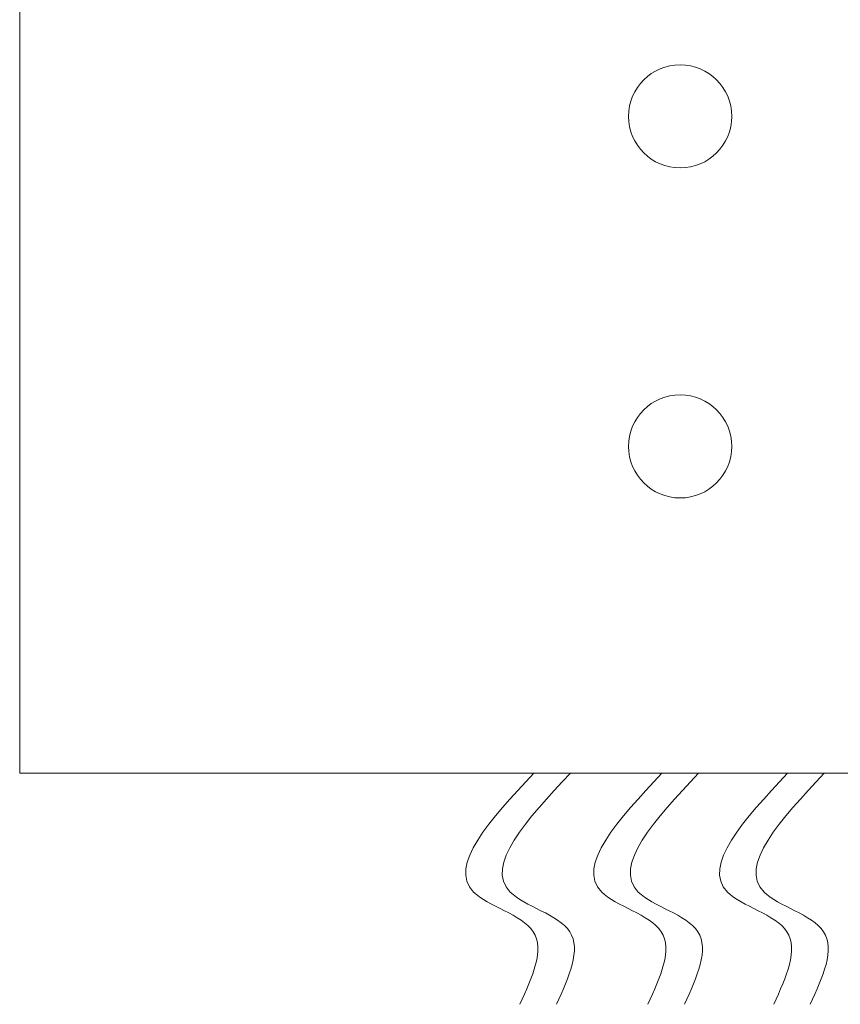
# Model space of a CAD drawing. Extents: x -60 to 82, y -8 to 54.
# Drawn here: x 54 to 57, y -4 to -1 of the extents above; entities that cross this region are included whole.
import ezdxf

# ---------------------------------------------------------------- set-up
doc = ezdxf.new("R2010")
doc.units = 0
doc.header["$LTSCALE"] = 0.25
doc.header["$MEASUREMENT"] = 0
doc.layers.get('0').update_dxf_attribs({"linetype": 'CONTINUOUS', "lineweight": 13})

msp = doc.modelspace()

# ---------------------------------------------------------------- linework, layer by layer
at = {"linetype": 'Continuous'}
for p in [(54.0238, 2.968), (58.0238, -3.0346)]:
    msp.add_line(p, (54.0238, -3.0346), dxfattribs=at)
for centre in [(56.0238, -1.0444), (56.0238, -2.0444)]:
    msp.add_circle(centre, 0.1562)
for points in [[(55.5806, -3.0346), (55.3984, -3.3948), (55.5786, -3.5149), (55.5386, -3.735)], [(55.6914, -3.0346), (55.5092, -3.3948), (55.6894, -3.5149), (55.6494, -3.735)], [(55.9684, -3.0346), (55.7862, -3.3948), (55.9664, -3.5149), (55.9263, -3.735)], [(56.0792, -3.0346), (55.897, -3.3948), (56.0772, -3.5149), (56.0371, -3.735)], [(56.3492, -3.0346), (56.167, -3.3948), (56.3472, -3.5149), (56.3072, -3.735)], [(56.46, -3.0346), (56.2778, -3.3948), (56.458, -3.5149), (56.418, -3.735)]]:
    msp.add_spline(points, degree=3)

doc.saveas('drawing.dxf')
